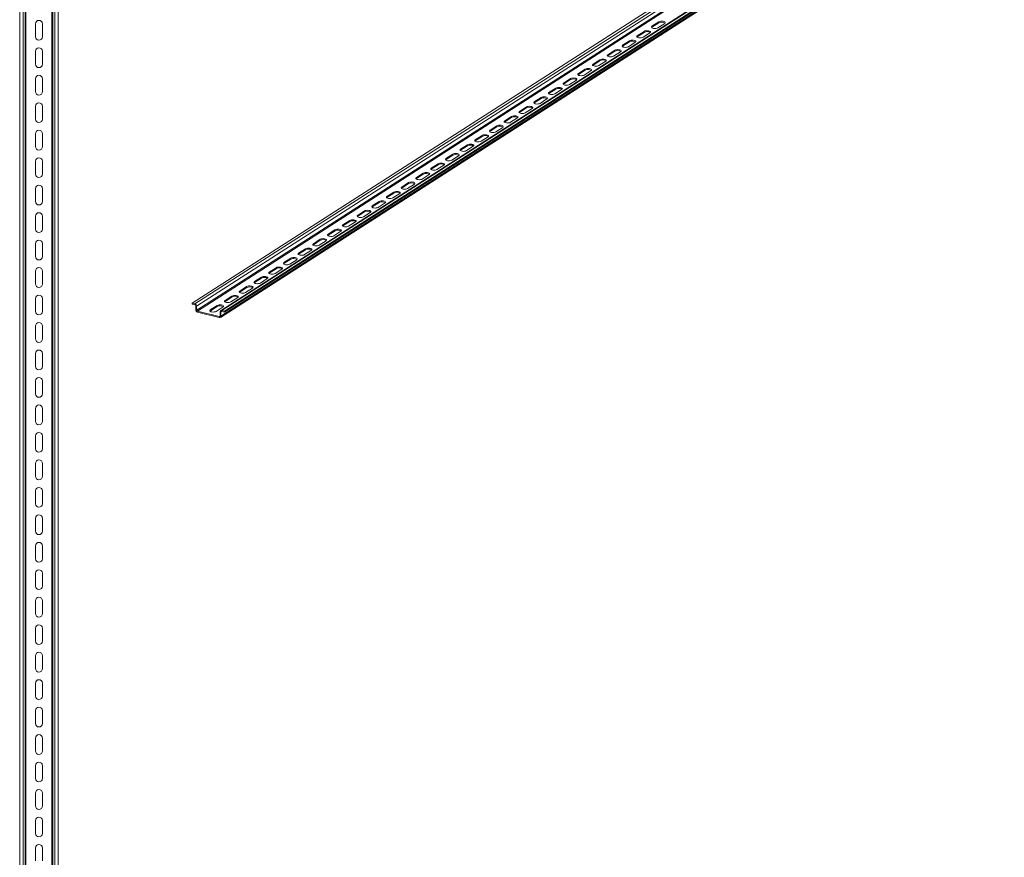
# Model space of a CAD drawing. Units: millimetres. Extents: x 1856 to 6670, y 793 to 3866.
# Drawn here: x 4876 to 5772, y 2329 to 3092 of the extents above; entities that cross this region are included whole.
import ezdxf

# ---------------------------------------------------------------- set-up
doc = ezdxf.new("R2010")
doc.units = ezdxf.units.MM

# ---------------------------------------------------------------- blocks, each defined once
blk = doc.blocks.new('3')
at = {"color": 7, "linetype": 'Continuous', "lineweight": 15}
for p, q in [((4875.67, 3792.76), (4875.67, 792.76)), ((4878.77, 792.76), (4878.77, 3792.76)), ((4880.57, 792.76), (4880.57, 3792.76)), ((4881.37, 3792.76), (4881.37, 792.76)), ((4904.97, 792.76), (4904.97, 3792.76)), ((4905.77, 3792.76), (4905.77, 792.76)), ((4907.57, 792.76), (4907.57, 3792.76)), ((4910.67, 792.76), (4910.67, 3792.76)), ((4890.02, 3087.76), (4890.02, 3076.06)), ((4896.32, 3076.06), (4896.32, 3087.76)), ((4890.02, 3062.76), (4890.02, 3051.06)), ((4896.32, 3051.06), (4896.32, 3062.76)), ((4890.02, 3037.76), (4890.02, 3026.06)), ((4896.32, 3026.06), (4896.32, 3037.76)), ((4890.02, 3012.76), (4890.02, 3001.06)), ((4896.32, 3001.06), (4896.32, 3012.76)), ((4890.02, 2987.76), (4890.02, 2976.06)), ((4896.32, 2976.06), (4896.32, 2987.76)), ((4890.02, 2962.76), (4890.02, 2951.06)), ((4896.32, 2951.06), (4896.32, 2962.76)), ((4890.02, 2937.76), (4890.02, 2926.06)), ((4896.32, 2926.06), (4896.32, 2937.76)), ((4890.02, 2912.76), (4890.02, 2901.06)), ((4896.32, 2901.06), (4896.32, 2912.76)), ((4890.02, 2887.76), (4890.02, 2876.06)), ((4896.32, 2876.06), (4896.32, 2887.76)), ((4890.02, 2862.76), (4890.02, 2851.06)), ((4896.32, 2851.06), (4896.32, 2862.76)), ((4890.02, 2837.76), (4890.02, 2826.06)), ((4896.32, 2826.06), (4896.32, 2837.76)), ((4890.02, 2812.76), (4890.02, 2801.06)), ((4896.32, 2801.06), (4896.32, 2812.76)), ((4890.02, 2787.76), (4890.02, 2776.06)), ((4896.32, 2776.06), (4896.32, 2787.76)), ((4890.02, 2762.76), (4890.02, 2751.06)), ((4896.32, 2751.06), (4896.32, 2762.76)), ((4890.02, 2737.76), (4890.02, 2726.06)), ((4896.32, 2726.06), (4896.32, 2737.76)), ((4890.02, 2712.76), (4890.02, 2701.06)), ((4896.32, 2701.06), (4896.32, 2712.76)), ((4890.02, 2687.76), (4890.02, 2676.06)), ((4896.32, 2676.06), (4896.32, 2687.76)), ((4890.02, 2662.76), (4890.02, 2651.06)), ((4896.32, 2651.06), (4896.32, 2662.76)), ((4890.02, 2637.76), (4890.02, 2626.06)), ((4896.32, 2626.06), (4896.32, 2637.76)), ((4890.02, 2612.76), (4890.02, 2601.06)), ((4896.32, 2601.06), (4896.32, 2612.76)), ((4890.02, 2587.76), (4890.02, 2576.06)), ((4896.32, 2576.06), (4896.32, 2587.76)), ((4890.02, 2562.76), (4890.02, 2551.06)), ((4896.32, 2551.06), (4896.32, 2562.76)), ((4890.02, 2537.76), (4890.02, 2526.06)), ((4896.32, 2526.06), (4896.32, 2537.76)), ((4890.02, 2512.76), (4890.02, 2501.06)), ((4896.32, 2501.06), (4896.32, 2512.76)), ((4890.02, 2487.76), (4890.02, 2476.06)), ((4896.32, 2476.06), (4896.32, 2487.76)), ((4890.02, 2462.76), (4890.02, 2451.06)), ((4896.32, 2451.06), (4896.32, 2462.76)), ((4890.02, 2437.76), (4890.02, 2426.06)), ((4896.32, 2426.06), (4896.32, 2437.76)), ((4890.02, 2412.76), (4890.02, 2401.06)), ((4896.32, 2401.06), (4896.32, 2412.76)), ((4890.02, 2387.76), (4890.02, 2376.06)), ((4896.32, 2376.06), (4896.32, 2387.76)), ((4890.02, 2362.76), (4890.02, 2351.06)), ((4896.32, 2351.06), (4896.32, 2362.76)), ((4890.02, 2337.76), (4890.02, 2326.06)), ((4896.32, 2326.06), (4896.32, 2337.76))]:
    blk.add_line(p, q, dxfattribs=at)
for centre, start, end in [((4893.17, 3087.76), 0, 180), ((4893.17, 3076.06), 180, 0), ((4893.17, 3062.76), 0, 180), ((4893.17, 3051.06), 180, 0), ((4893.17, 3037.76), 0, 180), ((4893.17, 3026.06), 180, 0), ((4893.17, 3012.76), 0, 180), ((4893.17, 3001.06), 180, 0), ((4893.17, 2987.76), 0, 180), ((4893.17, 2976.06), 180, 0), ((4893.17, 2962.76), 0, 180), ((4893.17, 2951.06), 180, 0), ((4893.17, 2937.76), 0, 180), ((4893.17, 2926.06), 180, 0), ((4893.17, 2912.76), 0, 180), ((4893.17, 2901.06), 180, 0), ((4893.17, 2887.76), 0, 180), ((4893.17, 2876.06), 180, 0), ((4893.17, 2862.76), 0, 180), ((4893.17, 2851.06), 180, 0), ((4893.17, 2837.76), 0, 180), ((4893.17, 2826.06), 180, 0), ((4893.17, 2812.76), 0, 180), ((4893.17, 2801.06), 180, 0), ((4893.17, 2787.76), 0, 180), ((4893.17, 2776.06), 180, 0), ((4893.17, 2762.76), 0, 180), ((4893.17, 2751.06), 180, 0), ((4893.17, 2737.76), 0, 180), ((4893.17, 2726.06), 180, 0), ((4893.17, 2712.76), 0, 180), ((4893.17, 2701.06), 180, 0), ((4893.17, 2687.76), 0, 180), ((4893.17, 2676.06), 180, 0), ((4893.17, 2662.76), 0, 180), ((4893.17, 2651.06), 180, 0), ((4893.17, 2637.76), 0, 180), ((4893.17, 2626.06), 180, 0), ((4893.17, 2612.76), 0, 180), ((4893.17, 2601.06), 180, 0), ((4893.17, 2587.76), 0, 180), ((4893.17, 2576.06), 180, 0), ((4893.17, 2562.76), 0, 180), ((4893.17, 2551.06), 180, 0), ((4893.17, 2537.76), 0, 180), ((4893.17, 2526.06), 180, 0), ((4893.17, 2512.76), 0, 180), ((4893.17, 2501.06), 180, 0), ((4893.17, 2487.76), 0, 180), ((4893.17, 2476.06), 180, 0), ((4893.17, 2462.76), 0, 180), ((4893.17, 2451.06), 180, 0), ((4893.17, 2437.76), 0, 180), ((4893.17, 2426.06), 180, 0), ((4893.17, 2412.76), 0, 180), ((4893.17, 2401.06), 180, 0), ((4893.17, 2387.76), 0, 180), ((4893.17, 2376.06), 180, 0), ((4893.17, 2362.76), 0, 180), ((4893.17, 2351.06), 180, 0), ((4893.17, 2337.76), 0, 180)]:
    blk.add_arc(centre, 3.15, start, end, dxfattribs=at)
blk = doc.blocks.new('4')
at = {"color": 7, "linetype": 'Continuous', "lineweight": 15}
for p, q in [((6640.07, 3865.83), (5032.53, 2833.54)), ((5035.15, 2832.89), (6642.69, 3865.17)), ((5036.68, 2830.86), (6644.22, 3863.15)), ((5036.71, 2827.3), (6644.25, 3859.58)), ((6644.93, 3858.68), (5037.39, 2826.4)), ((5058.28, 2820.65), (6665.82, 3852.93)), ((6666.04, 3858.98), (5058.5, 2826.7)), ((5058.83, 2821.78), (6666.37, 3854.07)), ((5059.46, 2826.83), (6667, 3859.12)), ((5062.08, 2826.18), (6669.62, 3858.46)), ((5062.09, 2825.26), (6669.63, 3857.55)), ((5451.03, 3084.59), (5450.75, 3084.36)), ((5457.29, 3089.53), (5451.03, 3085.5)), ((5457.3, 3088.61), (5451.03, 3084.59)), ((5451.03, 3084.59), (5451.03, 3085.5)), ((5456.34, 3084.18), (5462.61, 3088.2)), ((5457.3, 3088.61), (5457.29, 3089.53)), ((5437.64, 3075.99), (5437.35, 3075.76)), ((5443.9, 3080.93), (5437.63, 3076.9)), ((5437.64, 3075.99), (5437.63, 3076.9)), ((5443.91, 3080.01), (5437.64, 3075.99)), ((5442.95, 3075.57), (5449.22, 3079.6)), ((5443.91, 3080.01), (5443.9, 3080.93)), ((5424.24, 3067.38), (5423.96, 3067.15)), ((5430.5, 3072.32), (5424.23, 3068.3)), ((5424.24, 3067.38), (5424.23, 3068.3)), ((5430.51, 3071.41), (5424.24, 3067.38)), ((5429.55, 3066.97), (5435.82, 3071)), ((5430.51, 3071.41), (5430.5, 3072.32)), ((5410.84, 3058.78), (5410.56, 3058.55)), ((5417.11, 3063.72), (5410.84, 3059.7)), ((5417.11, 3062.81), (5410.84, 3058.78)), ((5410.84, 3058.78), (5410.84, 3059.7)), ((5416.16, 3058.37), (5422.43, 3062.4)), ((5417.11, 3062.81), (5417.11, 3063.72)), ((5390.31, 3046.52), (5384.04, 3042.49)), ((5390.32, 3045.6), (5390.31, 3046.52)), ((5397.45, 3050.18), (5397.17, 3049.95)), ((5403.71, 3055.12), (5397.44, 3051.09)), ((5397.45, 3050.18), (5397.44, 3051.09)), ((5403.72, 3054.2), (5397.45, 3050.18)), ((5402.76, 3049.77), (5409.03, 3053.79)), ((5403.72, 3054.2), (5403.71, 3055.12)), ((5376.92, 3037.91), (5370.65, 3033.89)), ((5376.93, 3037), (5376.92, 3037.91)), ((5384.05, 3041.58), (5383.77, 3041.35)), ((5384.05, 3041.58), (5384.04, 3042.49)), ((5390.32, 3045.6), (5384.05, 3041.58)), ((5389.36, 3041.17), (5395.63, 3045.19)), ((5363.52, 3029.31), (5357.25, 3025.29)), ((5363.53, 3028.4), (5357.26, 3024.37)), ((5363.53, 3028.4), (5363.52, 3029.31)), ((5370.66, 3032.97), (5370.37, 3032.74)), ((5370.66, 3032.97), (5370.65, 3033.89)), ((5376.93, 3037), (5370.66, 3032.97)), ((5375.97, 3032.56), (5382.24, 3036.59)), ((5350.13, 3020.71), (5343.86, 3016.68)), ((5350.13, 3019.79), (5343.86, 3015.77)), ((5350.13, 3019.79), (5350.13, 3020.71)), ((5357.26, 3024.37), (5356.98, 3024.14)), ((5357.26, 3024.37), (5357.25, 3025.29)), ((5362.57, 3023.96), (5368.84, 3027.99)), ((5336.73, 3012.11), (5330.46, 3008.08)), ((5336.74, 3011.19), (5330.47, 3007.17)), ((5335.78, 3006.76), (5342.05, 3010.78)), ((5336.74, 3011.19), (5336.73, 3012.11)), ((5343.86, 3015.77), (5343.58, 3015.54)), ((5343.86, 3015.77), (5343.86, 3016.68)), ((5349.17, 3015.36), (5355.44, 3019.38)), ((5323.33, 3003.5), (5317.06, 2999.48)), ((5323.34, 3002.59), (5317.07, 2998.56)), ((5322.38, 2998.15), (5328.65, 3002.18)), ((5323.34, 3002.59), (5323.33, 3003.5)), ((5330.47, 3007.17), (5330.18, 3006.94)), ((5330.47, 3007.17), (5330.46, 3008.08)), ((5309.94, 2994.9), (5303.67, 2990.88)), ((5309.94, 2993.99), (5303.67, 2989.96)), ((5308.99, 2989.55), (5315.26, 2993.58)), ((5309.94, 2993.99), (5309.94, 2994.9)), ((5317.07, 2998.56), (5316.79, 2998.34)), ((5317.07, 2998.56), (5317.06, 2999.48)), ((5296.54, 2986.3), (5290.27, 2982.27)), ((5296.55, 2985.39), (5290.28, 2981.36)), ((5295.59, 2980.95), (5301.86, 2984.97)), ((5296.55, 2985.39), (5296.54, 2986.3)), ((5303.67, 2989.96), (5303.39, 2989.73)), ((5303.67, 2989.96), (5303.67, 2990.88)), ((5283.14, 2977.7), (5276.87, 2973.67)), ((5283.15, 2976.78), (5276.88, 2972.76)), ((5282.19, 2972.35), (5288.46, 2976.37)), ((5283.15, 2976.78), (5283.14, 2977.7)), ((5290.28, 2981.36), (5290, 2981.13)), ((5290.28, 2981.36), (5290.27, 2982.27)), ((5269.75, 2969.1), (5263.48, 2965.07)), ((5269.76, 2968.18), (5263.49, 2964.15)), ((5268.8, 2963.74), (5275.07, 2967.77)), ((5269.76, 2968.18), (5269.75, 2969.1)), ((5276.88, 2972.76), (5276.6, 2972.53)), ((5276.88, 2972.76), (5276.87, 2973.67)), ((5256.35, 2960.49), (5250.08, 2956.47)), ((5256.36, 2959.58), (5250.09, 2955.55)), ((5255.4, 2955.14), (5261.67, 2959.17)), ((5256.36, 2959.58), (5256.35, 2960.49)), ((5263.49, 2964.15), (5263.2, 2963.93)), ((5263.49, 2964.15), (5263.48, 2965.07)), ((5242.96, 2951.89), (5236.69, 2947.86)), ((5242.96, 2950.98), (5236.69, 2946.95)), ((5236.69, 2946.95), (5236.69, 2947.86)), ((5242.01, 2946.54), (5248.27, 2950.57)), ((5242.96, 2950.98), (5242.96, 2951.89)), ((5250.09, 2955.55), (5249.81, 2955.32)), ((5250.09, 2955.55), (5250.08, 2956.47)), ((5229.56, 2943.29), (5223.29, 2939.26)), ((5223.3, 2938.35), (5223.29, 2939.26)), ((5229.57, 2942.37), (5223.3, 2938.35)), ((5228.61, 2937.94), (5234.88, 2941.96)), ((5229.57, 2942.37), (5229.56, 2943.29)), ((5236.69, 2946.95), (5236.41, 2946.72)), ((5216.16, 2934.69), (5209.89, 2930.66)), ((5209.9, 2929.75), (5209.89, 2930.66)), ((5216.17, 2933.77), (5209.9, 2929.75)), ((5215.21, 2929.33), (5221.48, 2933.36)), ((5216.17, 2933.77), (5216.16, 2934.69)), ((5223.3, 2938.35), (5223.01, 2938.12)), ((5196.51, 2921.14), (5196.22, 2920.91)), ((5202.77, 2926.08), (5196.5, 2922.06)), ((5196.51, 2921.14), (5196.5, 2922.06)), ((5202.77, 2925.17), (5196.51, 2921.14)), ((5201.82, 2920.73), (5208.09, 2924.76)), ((5202.77, 2925.17), (5202.77, 2926.08)), ((5209.9, 2929.75), (5209.62, 2929.52)), ((5183.11, 2912.54), (5182.83, 2912.31)), ((5189.37, 2917.48), (5183.1, 2913.46)), ((5183.11, 2912.54), (5183.1, 2913.46)), ((5189.38, 2916.57), (5183.11, 2912.54)), ((5188.42, 2912.13), (5194.69, 2916.16)), ((5189.38, 2916.57), (5189.37, 2917.48)), ((5169.71, 2903.94), (5169.43, 2903.71)), ((5175.97, 2908.88), (5169.71, 2904.85)), ((5175.98, 2907.96), (5169.71, 2903.94)), ((5169.71, 2903.94), (5169.71, 2904.85)), ((5175.02, 2903.53), (5181.29, 2907.55)), ((5175.98, 2907.96), (5175.97, 2908.88)), ((5156.32, 2895.34), (5156.03, 2895.11)), ((5162.58, 2900.28), (5156.31, 2896.25)), ((5156.32, 2895.34), (5156.31, 2896.25)), ((5162.59, 2899.36), (5156.32, 2895.34)), ((5161.63, 2894.93), (5167.9, 2898.95)), ((5162.59, 2899.36), (5162.58, 2900.28)), ((5142.92, 2886.73), (5142.64, 2886.5)), ((5149.18, 2891.67), (5142.91, 2887.65)), ((5142.92, 2886.73), (5142.91, 2887.65)), ((5149.19, 2890.76), (5142.92, 2886.73)), ((5148.23, 2886.32), (5154.5, 2890.35)), ((5149.19, 2890.76), (5149.18, 2891.67)), ((5129.52, 2878.13), (5129.24, 2877.9)), ((5135.79, 2883.07), (5129.52, 2879.05)), ((5135.79, 2882.16), (5129.52, 2878.13)), ((5129.52, 2878.13), (5129.52, 2879.05)), ((5134.84, 2877.72), (5141.11, 2881.75)), ((5135.79, 2882.16), (5135.79, 2883.07)), ((5116.13, 2869.53), (5115.85, 2869.3)), ((5122.39, 2874.47), (5116.12, 2870.44)), ((5116.13, 2869.53), (5116.12, 2870.44)), ((5122.4, 2873.55), (5116.13, 2869.53)), ((5121.44, 2869.12), (5127.71, 2873.14)), ((5122.4, 2873.55), (5122.39, 2874.47)), ((5102.73, 2860.93), (5102.45, 2860.7)), ((5108.99, 2865.87), (5102.72, 2861.84)), ((5102.73, 2860.93), (5102.72, 2861.84)), ((5109, 2864.95), (5102.73, 2860.93)), ((5108.04, 2860.52), (5114.31, 2864.54)), ((5109, 2864.95), (5108.99, 2865.87)), ((5089.34, 2852.32), (5089.05, 2852.09)), ((5095.6, 2857.26), (5089.33, 2853.24)), ((5089.34, 2852.32), (5089.33, 2853.24)), ((5095.61, 2856.35), (5089.34, 2852.32)), ((5094.65, 2851.91), (5100.92, 2855.94)), ((5095.61, 2856.35), (5095.6, 2857.26)), ((5075.94, 2843.72), (5075.66, 2843.49)), ((5082.2, 2848.66), (5075.93, 2844.64)), ((5075.94, 2843.72), (5075.93, 2844.64)), ((5082.21, 2847.75), (5075.94, 2843.72)), ((5081.25, 2843.31), (5087.52, 2847.34)), ((5082.21, 2847.75), (5082.2, 2848.66)), ((5032.53, 2833.54), (5032.54, 2832.63)), ((5035.15, 2832.89), (5032.53, 2833.54)), ((5032.54, 2832.63), (5035.15, 2831.98)), ((5049.14, 2827.43), (5055.41, 2831.46)), ((5055.41, 2831.46), (5055.42, 2830.54)), ((5062.54, 2835.12), (5062.26, 2834.89)), ((5068.81, 2840.06), (5062.54, 2836.03)), ((5068.81, 2839.14), (5062.54, 2835.12)), ((5062.54, 2835.12), (5062.54, 2836.03)), ((5067.85, 2834.71), (5074.12, 2838.73)), ((5068.81, 2839.14), (5068.81, 2840.06)), ((5035.83, 2831.07), (5035.86, 2827.51)), ((5036.71, 2827.3), (5036.68, 2830.86)), ((5037.39, 2826.4), (5057.31, 2821.43)), ((5037.4, 2825.48), (5057.32, 2820.52)), ((5049.15, 2826.52), (5048.86, 2826.29)), ((5049.15, 2826.52), (5049.14, 2827.43)), ((5055.42, 2830.54), (5049.15, 2826.52)), ((5060.73, 2830.13), (5054.46, 2826.11)), ((5057.95, 2825.56), (5057.98, 2821.99)), ((5058.83, 2821.78), (5058.8, 2825.35)), ((5062.08, 2826.18), (5059.46, 2826.83)), ((5059.47, 2825.92), (5062.09, 2825.26)), ((5062.08, 2826.18), (5062.09, 2825.26))]:
    blk.add_line(p, q, dxfattribs=at)
at = {"color": 8, "linetype": 'Continuous', "lineweight": 15}
for p, q in [((5059.62, 2825.88), (5058.8, 2825.35)), ((5057.31, 2821.43), (5057.97, 2821.85))]:
    blk.add_line(p, q, dxfattribs=at)
at = {"color": 7, "linetype": 'Continuous', "lineweight": 15, "flags": 128}
for points in [[(5451.03, 3085.5), (5450.61, 3085.09), (5450.56, 3084.65), (5450.89, 3084.23), (5451.56, 3083.89), (5452.48, 3083.66), (5453.55, 3083.57), (5454.64, 3083.64), (5455.61, 3083.85), (5456.34, 3084.18)], [(5462.61, 3088.2), (5463.03, 3088.61), (5463.08, 3089.05), (5462.75, 3089.47), (5462.08, 3089.82), (5461.15, 3090.05), (5460.09, 3090.14), (5459, 3090.07), (5458.03, 3089.86), (5457.29, 3089.53)], [(5437.63, 3076.9), (5437.21, 3076.49), (5437.17, 3076.05), (5437.5, 3075.63), (5438.16, 3075.29), (5439.09, 3075.06), (5440.16, 3074.97), (5441.24, 3075.03), (5442.21, 3075.24), (5442.95, 3075.57)], [(5449.22, 3079.6), (5449.63, 3080.01), (5449.68, 3080.45), (5449.35, 3080.87), (5448.68, 3081.22), (5447.76, 3081.45), (5446.69, 3081.53), (5445.61, 3081.47), (5444.64, 3081.26), (5443.9, 3080.93)], [(5422.43, 3062.4), (5422.84, 3062.81), (5422.89, 3063.25), (5422.56, 3063.67), (5421.89, 3064.01), (5420.97, 3064.24), (5419.9, 3064.33), (5418.81, 3064.26), (5417.84, 3064.05), (5417.11, 3063.72)], [(5424.23, 3068.3), (5423.82, 3067.89), (5423.77, 3067.45), (5424.1, 3067.03), (5424.77, 3066.68), (5425.69, 3066.45), (5426.76, 3066.37), (5427.84, 3066.43), (5428.81, 3066.64), (5429.55, 3066.97)], [(5435.82, 3071), (5436.24, 3071.41), (5436.28, 3071.85), (5435.95, 3072.27), (5435.29, 3072.61), (5434.36, 3072.84), (5433.29, 3072.93), (5432.21, 3072.87), (5431.24, 3072.65), (5430.5, 3072.32)], [(5409.03, 3053.79), (5409.45, 3054.2), (5409.49, 3054.65), (5409.16, 3055.06), (5408.49, 3055.41), (5407.57, 3055.64), (5406.5, 3055.73), (5405.42, 3055.66), (5404.45, 3055.45), (5403.71, 3055.12)], [(5410.84, 3059.7), (5410.42, 3059.28), (5410.37, 3058.84), (5410.7, 3058.43), (5411.37, 3058.08), (5412.3, 3057.85), (5413.36, 3057.76), (5414.45, 3057.83), (5415.42, 3058.04), (5416.16, 3058.37)], [(5395.63, 3045.19), (5396.05, 3045.6), (5396.1, 3046.04), (5395.76, 3046.46), (5395.1, 3046.81), (5394.17, 3047.04), (5393.11, 3047.12), (5392.02, 3047.06), (5391.05, 3046.85), (5390.31, 3046.52)], [(5397.44, 3051.09), (5397.02, 3050.68), (5396.98, 3050.24), (5397.31, 3049.82), (5397.98, 3049.48), (5398.9, 3049.25), (5399.97, 3049.16), (5401.05, 3049.23), (5402.02, 3049.44), (5402.76, 3049.77)], [(5382.24, 3036.59), (5382.65, 3037), (5382.7, 3037.44), (5382.37, 3037.86), (5381.7, 3038.2), (5380.78, 3038.43), (5379.71, 3038.52), (5378.62, 3038.46), (5377.66, 3038.25), (5376.92, 3037.91)], [(5384.04, 3042.49), (5383.63, 3042.08), (5383.58, 3041.64), (5383.91, 3041.22), (5384.58, 3040.88), (5385.5, 3040.65), (5386.57, 3040.56), (5387.66, 3040.62), (5388.63, 3040.83), (5389.36, 3041.17)], [(5368.84, 3027.99), (5369.26, 3028.4), (5369.3, 3028.84), (5368.97, 3029.26), (5368.31, 3029.6), (5367.38, 3029.83), (5366.31, 3029.92), (5365.23, 3029.85), (5364.26, 3029.64), (5363.52, 3029.31)], [(5370.65, 3033.89), (5370.23, 3033.48), (5370.19, 3033.04), (5370.52, 3032.62), (5371.18, 3032.27), (5372.11, 3032.04), (5373.18, 3031.96), (5374.26, 3032.02), (5375.23, 3032.23), (5375.97, 3032.56)], [(5355.44, 3019.38), (5355.86, 3019.79), (5355.91, 3020.24), (5355.58, 3020.65), (5354.91, 3021), (5353.99, 3021.23), (5352.92, 3021.32), (5351.83, 3021.25), (5350.86, 3021.04), (5350.13, 3020.71)], [(5357.25, 3025.29), (5356.84, 3024.88), (5356.79, 3024.43), (5357.12, 3024.02), (5357.79, 3023.67), (5358.71, 3023.44), (5359.78, 3023.35), (5360.86, 3023.42), (5361.83, 3023.63), (5362.57, 3023.96)], [(5342.05, 3010.78), (5342.46, 3011.19), (5342.51, 3011.63), (5342.18, 3012.05), (5341.51, 3012.4), (5340.59, 3012.63), (5339.52, 3012.71), (5338.44, 3012.65), (5337.47, 3012.44), (5336.73, 3012.11)], [(5343.86, 3016.68), (5343.44, 3016.27), (5343.39, 3015.83), (5343.72, 3015.41), (5344.39, 3015.07), (5345.31, 3014.84), (5346.38, 3014.75), (5347.47, 3014.82), (5348.44, 3015.03), (5349.17, 3015.36)], [(5328.65, 3002.18), (5329.07, 3002.59), (5329.11, 3003.03), (5328.78, 3003.45), (5328.12, 3003.79), (5327.19, 3004.02), (5326.12, 3004.11), (5325.04, 3004.05), (5324.07, 3003.84), (5323.33, 3003.5)], [(5330.46, 3008.08), (5330.04, 3007.67), (5330, 3007.23), (5330.33, 3006.81), (5331, 3006.47), (5331.92, 3006.24), (5332.99, 3006.15), (5334.07, 3006.21), (5335.04, 3006.43), (5335.78, 3006.76)], [(5315.26, 2993.58), (5315.67, 2993.99), (5315.72, 2994.43), (5315.39, 2994.85), (5314.72, 2995.19), (5313.8, 2995.42), (5312.73, 2995.51), (5311.64, 2995.44), (5310.67, 2995.23), (5309.94, 2994.9)], [(5317.06, 2999.48), (5316.65, 2999.07), (5316.6, 2998.63), (5316.93, 2998.21), (5317.6, 2997.86), (5318.52, 2997.63), (5319.59, 2997.55), (5320.68, 2997.61), (5321.64, 2997.82), (5322.38, 2998.15)], [(5301.86, 2984.97), (5302.28, 2985.39), (5302.32, 2985.83), (5301.99, 2986.24), (5301.32, 2986.59), (5300.4, 2986.82), (5299.33, 2986.91), (5298.25, 2986.84), (5297.28, 2986.63), (5296.54, 2986.3)], [(5303.67, 2990.88), (5303.25, 2990.47), (5303.2, 2990.02), (5303.54, 2989.61), (5304.2, 2989.26), (5305.13, 2989.03), (5306.19, 2988.94), (5307.28, 2989.01), (5308.25, 2989.22), (5308.99, 2989.55)], [(5288.46, 2976.37), (5288.88, 2976.78), (5288.93, 2977.22), (5288.6, 2977.64), (5287.93, 2977.99), (5287, 2978.22), (5285.94, 2978.31), (5284.85, 2978.24), (5283.88, 2978.03), (5283.14, 2977.7)], [(5290.27, 2982.27), (5289.85, 2981.86), (5289.81, 2981.42), (5290.14, 2981), (5290.81, 2980.66), (5291.73, 2980.43), (5292.8, 2980.34), (5293.88, 2980.41), (5294.85, 2980.62), (5295.59, 2980.95)], [(5275.07, 2967.77), (5275.48, 2968.18), (5275.53, 2968.62), (5275.2, 2969.04), (5274.53, 2969.39), (5273.61, 2969.62), (5272.54, 2969.7), (5271.46, 2969.64), (5270.49, 2969.43), (5269.75, 2969.1)], [(5276.87, 2973.67), (5276.46, 2973.26), (5276.41, 2972.82), (5276.74, 2972.4), (5277.41, 2972.06), (5278.33, 2971.83), (5279.4, 2971.74), (5280.49, 2971.8), (5281.46, 2972.02), (5282.19, 2972.35)], [(5261.67, 2959.17), (5262.09, 2959.58), (5262.13, 2960.02), (5261.8, 2960.44), (5261.14, 2960.78), (5260.21, 2961.01), (5259.14, 2961.1), (5258.06, 2961.03), (5257.09, 2960.82), (5256.35, 2960.49)], [(5263.48, 2965.07), (5263.06, 2964.66), (5263.02, 2964.22), (5263.35, 2963.8), (5264.01, 2963.45), (5264.94, 2963.22), (5266.01, 2963.14), (5267.09, 2963.2), (5268.06, 2963.41), (5268.8, 2963.74)], [(5236.69, 2947.86), (5236.27, 2947.45), (5236.22, 2947.01), (5236.55, 2946.59), (5237.22, 2946.25), (5238.15, 2946.02), (5239.21, 2945.93), (5240.3, 2946), (5241.27, 2946.21), (5242.01, 2946.54)], [(5248.27, 2950.57), (5248.69, 2950.98), (5248.74, 2951.42), (5248.41, 2951.84), (5247.74, 2952.18), (5246.82, 2952.41), (5245.75, 2952.5), (5244.66, 2952.43), (5243.69, 2952.22), (5242.96, 2951.89)], [(5250.08, 2956.47), (5249.67, 2956.06), (5249.62, 2955.62), (5249.95, 2955.2), (5250.62, 2954.85), (5251.54, 2954.62), (5252.61, 2954.53), (5253.69, 2954.6), (5254.66, 2954.81), (5255.4, 2955.14)], [(5223.29, 2939.26), (5222.87, 2938.85), (5222.83, 2938.41), (5223.16, 2937.99), (5223.83, 2937.65), (5224.75, 2937.42), (5225.82, 2937.33), (5226.9, 2937.4), (5227.87, 2937.61), (5228.61, 2937.94)], [(5234.88, 2941.96), (5235.3, 2942.37), (5235.34, 2942.81), (5235.01, 2943.23), (5234.34, 2943.58), (5233.42, 2943.81), (5232.35, 2943.9), (5231.27, 2943.83), (5230.3, 2943.62), (5229.56, 2943.29)], [(5209.89, 2930.66), (5209.48, 2930.25), (5209.43, 2929.81), (5209.76, 2929.39), (5210.43, 2929.04), (5211.35, 2928.81), (5212.42, 2928.73), (5213.51, 2928.79), (5214.48, 2929), (5215.21, 2929.33)], [(5221.48, 2933.36), (5221.9, 2933.77), (5221.95, 2934.21), (5221.61, 2934.63), (5220.95, 2934.98), (5220.02, 2935.21), (5218.95, 2935.29), (5217.87, 2935.23), (5216.9, 2935.02), (5216.16, 2934.69)], [(5196.5, 2922.06), (5196.08, 2921.65), (5196.04, 2921.21), (5196.37, 2920.79), (5197.03, 2920.44), (5197.96, 2920.21), (5199.03, 2920.12), (5200.11, 2920.19), (5201.08, 2920.4), (5201.82, 2920.73)], [(5208.09, 2924.76), (5208.5, 2925.17), (5208.55, 2925.61), (5208.22, 2926.03), (5207.55, 2926.37), (5206.63, 2926.6), (5205.56, 2926.69), (5204.47, 2926.63), (5203.5, 2926.41), (5202.77, 2926.08)], [(5183.1, 2913.46), (5182.68, 2913.04), (5182.64, 2912.6), (5182.97, 2912.19), (5183.64, 2911.84), (5184.56, 2911.61), (5185.63, 2911.52), (5186.71, 2911.59), (5187.68, 2911.8), (5188.42, 2912.13)], [(5194.69, 2916.16), (5195.11, 2916.57), (5195.15, 2917.01), (5194.82, 2917.43), (5194.15, 2917.77), (5193.23, 2918), (5192.16, 2918.09), (5191.08, 2918.02), (5190.11, 2917.81), (5189.37, 2917.48)], [(5169.71, 2904.85), (5169.29, 2904.44), (5169.24, 2904), (5169.57, 2903.58), (5170.24, 2903.24), (5171.16, 2903.01), (5172.23, 2902.92), (5173.32, 2902.99), (5174.29, 2903.2), (5175.02, 2903.53)], [(5181.29, 2907.55), (5181.71, 2907.96), (5181.76, 2908.41), (5181.43, 2908.82), (5180.76, 2909.17), (5179.83, 2909.4), (5178.77, 2909.49), (5177.68, 2909.42), (5176.71, 2909.21), (5175.97, 2908.88)], [(5156.31, 2896.25), (5155.89, 2895.84), (5155.85, 2895.4), (5156.18, 2894.98), (5156.84, 2894.64), (5157.77, 2894.41), (5158.84, 2894.32), (5159.92, 2894.38), (5160.89, 2894.59), (5161.63, 2894.93)], [(5167.9, 2898.95), (5168.31, 2899.36), (5168.36, 2899.8), (5168.03, 2900.22), (5167.36, 2900.57), (5166.44, 2900.8), (5165.37, 2900.88), (5164.29, 2900.82), (5163.32, 2900.61), (5162.58, 2900.28)], [(5142.91, 2887.65), (5142.5, 2887.24), (5142.45, 2886.8), (5142.78, 2886.38), (5143.45, 2886.03), (5144.37, 2885.8), (5145.44, 2885.72), (5146.52, 2885.78), (5147.49, 2885.99), (5148.23, 2886.32)], [(5154.5, 2890.35), (5154.92, 2890.76), (5154.96, 2891.2), (5154.63, 2891.62), (5153.97, 2891.96), (5153.04, 2892.19), (5151.97, 2892.28), (5150.89, 2892.22), (5149.92, 2892), (5149.18, 2891.67)], [(5129.52, 2879.05), (5129.1, 2878.64), (5129.05, 2878.19), (5129.38, 2877.78), (5130.05, 2877.43), (5130.98, 2877.2), (5132.04, 2877.11), (5133.13, 2877.18), (5134.1, 2877.39), (5134.84, 2877.72)], [(5141.11, 2881.75), (5141.52, 2882.16), (5141.57, 2882.6), (5141.24, 2883.02), (5140.57, 2883.36), (5139.65, 2883.59), (5138.58, 2883.68), (5137.49, 2883.61), (5136.52, 2883.4), (5135.79, 2883.07)], [(5116.12, 2870.44), (5115.7, 2870.03), (5115.66, 2869.59), (5115.99, 2869.17), (5116.66, 2868.83), (5117.58, 2868.6), (5118.65, 2868.51), (5119.73, 2868.58), (5120.7, 2868.79), (5121.44, 2869.12)], [(5127.71, 2873.14), (5128.13, 2873.55), (5128.17, 2874), (5127.84, 2874.41), (5127.17, 2874.76), (5126.25, 2874.99), (5125.18, 2875.08), (5124.1, 2875.01), (5123.13, 2874.8), (5122.39, 2874.47)], [(5102.72, 2861.84), (5102.31, 2861.43), (5102.26, 2860.99), (5102.59, 2860.57), (5103.26, 2860.23), (5104.18, 2860), (5105.25, 2859.91), (5106.34, 2859.97), (5107.31, 2860.18), (5108.04, 2860.52)], [(5114.31, 2864.54), (5114.73, 2864.95), (5114.78, 2865.39), (5114.44, 2865.81), (5113.78, 2866.16), (5112.85, 2866.39), (5111.79, 2866.47), (5110.7, 2866.41), (5109.73, 2866.2), (5108.99, 2865.87)], [(5087.52, 2847.34), (5087.94, 2847.75), (5087.98, 2848.19), (5087.65, 2848.61), (5086.99, 2848.95), (5086.06, 2849.18), (5084.99, 2849.27), (5083.91, 2849.2), (5082.94, 2848.99), (5082.2, 2848.66)], [(5089.33, 2853.24), (5088.91, 2852.83), (5088.87, 2852.39), (5089.2, 2851.97), (5089.86, 2851.62), (5090.79, 2851.39), (5091.86, 2851.31), (5092.94, 2851.37), (5093.91, 2851.58), (5094.65, 2851.91)], [(5100.92, 2855.94), (5101.33, 2856.35), (5101.38, 2856.79), (5101.05, 2857.21), (5100.38, 2857.55), (5099.46, 2857.78), (5098.39, 2857.87), (5097.3, 2857.81), (5096.34, 2857.6), (5095.6, 2857.26)], [(5074.12, 2838.73), (5074.54, 2839.15), (5074.59, 2839.59), (5074.26, 2840), (5073.59, 2840.35), (5072.67, 2840.58), (5071.6, 2840.67), (5070.51, 2840.6), (5069.54, 2840.39), (5068.81, 2840.06)], [(5075.93, 2844.64), (5075.52, 2844.23), (5075.47, 2843.78), (5075.8, 2843.37), (5076.47, 2843.02), (5077.39, 2842.79), (5078.46, 2842.7), (5079.54, 2842.77), (5080.51, 2842.98), (5081.25, 2843.31)], [(5055.41, 2831.46), (5056.15, 2831.79), (5057.12, 2832), (5058.2, 2832.06), (5059.27, 2831.98), (5060.19, 2831.75), (5060.86, 2831.4), (5061.19, 2830.98), (5061.14, 2830.54), (5060.73, 2830.13)], [(5062.54, 2836.03), (5062.12, 2835.62), (5062.07, 2835.18), (5062.4, 2834.76), (5063.07, 2834.42), (5063.99, 2834.19), (5065.06, 2834.1), (5066.15, 2834.17), (5067.12, 2834.38), (5067.85, 2834.71)], [(5054.46, 2826.11), (5053.72, 2825.78), (5052.75, 2825.56), (5051.67, 2825.5), (5050.6, 2825.59), (5049.68, 2825.82), (5049.01, 2826.16), (5048.68, 2826.58), (5048.72, 2827.02), (5049.14, 2827.43)]]:
    blk.add_lwpolyline(points, dxfattribs=at)
at = {"color": 7, "linetype": 'Continuous', "lineweight": 15}
for centre, radius, start, end in [((5459.94, 3083.76), 5.52, 57.70157, 118.58274), ((5446.55, 3075.16), 5.52, 57.70345, 118.58262), ((5433.15, 3066.56), 5.52, 57.70157, 118.58274), ((5419.76, 3057.96), 5.52, 57.70345, 118.58262), ((5406.36, 3049.35), 5.52, 57.70249, 118.58182), ((5379.57, 3032.15), 5.52, 57.70345, 118.58262), ((5392.96, 3040.75), 5.52, 57.70157, 118.58274), ((5366.17, 3023.55), 5.52, 57.70157, 118.58274), ((5352.78, 3014.94), 5.52, 57.70345, 118.58262), ((5339.38, 3006.34), 5.52, 57.70249, 118.58182), ((5325.98, 2997.74), 5.52, 57.70157, 118.58274), ((5312.59, 2989.14), 5.52, 57.70345, 118.58262), ((5299.19, 2980.53), 5.52, 57.70157, 118.58274), ((5285.79, 2971.93), 5.52, 57.70345, 118.58262), ((5272.4, 2963.33), 5.52, 57.70249, 118.58182), ((5259, 2954.73), 5.52, 57.70157, 118.58274), ((5245.61, 2946.12), 5.52, 57.70345, 118.58262), ((5232.21, 2937.52), 5.52, 57.70157, 118.58274), ((5218.81, 2928.92), 5.52, 57.70345, 118.58262), ((5205.42, 2920.32), 5.52, 57.70249, 118.58182), ((5192.02, 2911.72), 5.52, 57.70157, 118.58274), ((5178.62, 2903.11), 5.52, 57.70345, 118.58262), ((5165.23, 2894.51), 5.52, 57.70157, 118.58274), ((5151.83, 2885.91), 5.52, 57.70345, 118.58262), ((5138.44, 2877.31), 5.52, 57.70249, 118.58182), ((5125.04, 2868.7), 5.52, 57.70157, 118.58274), ((5111.64, 2860.1), 5.52, 57.70345, 118.58262), ((5098.25, 2851.5), 5.52, 57.70157, 118.58274), ((5084.85, 2842.9), 5.52, 57.70345, 118.58262), ((5034.51, 2830.82), 2.16, 1.18758, 73.04666), ((5034.87, 2831.05), 0.962, 1.19383, 73.03894), ((5071.46, 2834.29), 5.52, 57.70249, 118.58182), ((5038.03, 2827.55), 2.16, 181.18726, 253.04698), ((5037.67, 2827.32), 0.962, 181.19282, 253.03995), ((5058.06, 2825.69), 5.52, 57.70157, 118.58274), ((5059.14, 2825.68), 1.2, 74.62017, 185.57356), ((5059.33, 2825.4), 0.531, 74.63075, 185.56543), ((5057.45, 2821.94), 0.531, 254.62701, 5.56917), ((5057.64, 2821.67), 1.2, 254.61971, 5.57402)]:
    blk.add_arc(centre, radius, start, end, dxfattribs=at)

msp = doc.modelspace()

# ---------------------------------------------------------------- block references
for name in ['4', '3']:
    msp.add_blockref(name, (0, 0))

doc.saveas('drawing.dxf')
